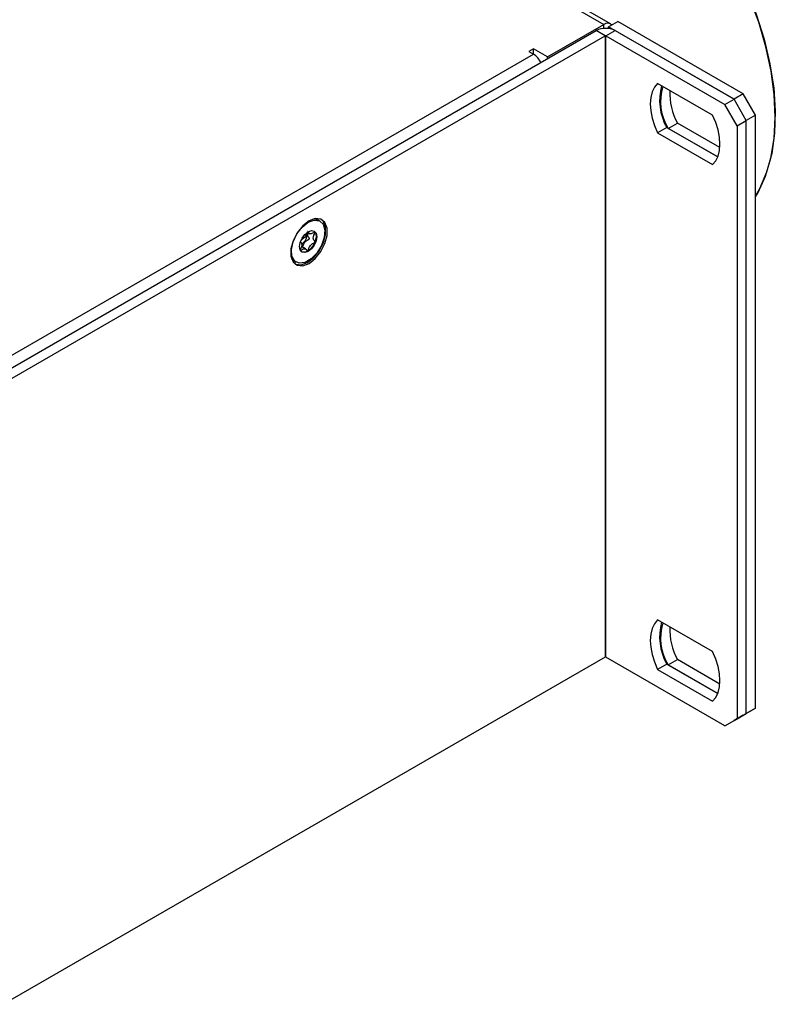
# Model space of a CAD drawing. Units: millimetres. Extents: x 0 to 420, y 0 to 297.
# Drawn here: x 382 to 399, y 61 to 83 of the extents above; entities that cross this region are included whole.
import ezdxf

# ---------------------------------------------------------------- set-up
doc = ezdxf.new("R2010")
doc.units = ezdxf.units.MM

msp = doc.modelspace()

# ---------------------------------------------------------------- linework, layer by layer
for p, q in [((333.7765, 118.9291), (395.5069, 83.3017)), ((395.6619, 83.317), (333.9314, 118.9444)), ((381.4143, 75.1274), (395.3301, 83.1588)), ((394.2058, 82.5508), (395.5069, 83.3017)), ((395.5423, 83.0364), (395.3301, 83.1588)), ((395.5069, 83.2095), (395.5069, 83.3017)), ((395.5564, 83.0364), (395.7685, 83.1588)), ((395.62, 83.2445), (395.8322, 83.367)), ((395.62, 83.2065), (395.62, 83.2445)), ((398.5192, 81.5713), (395.62, 83.2445)), ((395.7685, 83.1588), (398.5192, 81.5713)), ((398.7313, 81.6937), (395.8322, 83.367)), ((381.6264, 75.0049), (395.5423, 83.0364)), ((395.5423, 83.0364), (395.5423, 68.6635)), ((395.5564, 68.6635), (395.5564, 83.0364)), ((395.5564, 83.0364), (398.307, 81.4489)), ((393.8806, 82.7385), (393.7745, 82.6773)), ((394.2058, 82.5508), (393.8806, 82.7385)), ((393.8806, 82.616), (393.8806, 82.7385)), ((381.3718, 75.3967), (393.8806, 82.616)), ((393.7745, 82.6773), (393.8806, 82.616)), ((394.2058, 82.5099), (394.2058, 82.5508)), ((398.024, 81.2039), (396.7516, 81.9383)), ((398.307, 81.4489), (398.5192, 81.5713)), ((398.7313, 81.6937), (398.5192, 81.5713)), ((398.802, 81.0814), (398.5192, 81.5713)), ((399.0142, 81.2038), (398.7313, 81.6937)), ((398.5899, 80.959), (398.307, 81.4489)), ((399.0142, 81.2038), (398.802, 81.0814)), ((399.0142, 67.4843), (399.0142, 81.2038)), ((396.9637, 80.9174), (396.7516, 80.795)), ((396.9637, 80.9174), (398.1426, 80.237)), ((396.9999, 80.8965), (397.2121, 81.0189)), ((398.1426, 80.237), (396.9999, 80.8965)), ((398.1908, 80.4541), (397.2121, 81.0189)), ((398.5899, 80.959), (398.802, 81.0814)), ((398.5899, 80.959), (398.5899, 67.2394)), ((398.802, 67.3618), (398.802, 81.0814)), ((396.7516, 80.795), (398.024, 80.0606)), ((388.9441, 78.7538), (388.8946, 78.7824)), ((388.6492, 78.4934), (388.7075, 78.4598)), ((388.6054, 78.1099), (388.5139, 78.1627)), ((388.3448, 77.8297), (388.3943, 77.8011)), ((398.024, 68.7909), (396.7516, 69.5253)), ((395.5423, 68.6635), (381.6264, 60.632)), ((398.307, 67.076), (395.5564, 68.6635)), ((396.9999, 68.4836), (397.2121, 68.606)), ((398.1908, 68.0411), (397.2121, 68.606)), ((396.9637, 68.5045), (396.7516, 68.382)), ((396.7516, 68.382), (398.024, 67.6476)), ((396.9637, 68.5045), (398.1426, 67.8241)), ((398.1426, 67.8241), (396.9999, 68.4836)), ((398.7313, 67.3208), (399.0142, 67.4843)), ((399.0142, 67.4843), (398.802, 67.3618)), ((398.307, 67.076), (398.5899, 67.2394)), ((398.5192, 67.1984), (398.802, 67.3618)), ((398.7313, 67.3208), (398.5192, 67.1984)), ((398.5899, 67.2394), (398.802, 67.3618)), ((398.307, 67.076), (398.5192, 67.1984))]:
    msp.add_line(p, q)
at = {"flags": 128}
for points in [[(395.5606, 87.9706), (395.7876, 87.8322), (396.2328, 87.516), (396.6693, 87.1464), (397.0912, 86.7283), (397.4931, 86.2671), (397.8696, 85.769), (398.2158, 85.2405), (398.5272, 84.6885), (398.7996, 84.1202), (399.0295, 83.5432), (399.2139, 82.965), (399.3503, 82.3932), (399.437, 81.8353), (399.4728, 81.2987), (399.4572, 80.7903), (399.3905, 80.317), (399.2735, 79.8849), (399.1077, 79.4996), (399.0142, 79.3371)], [(399.0142, 79.3167), (399.0741, 79.4176), (399.2456, 79.7885), (399.3703, 80.2056), (399.4467, 80.6637), (399.4737, 81.157), (399.4511, 81.6793), (399.3791, 82.2239), (399.2586, 82.784), (399.0912, 83.3524), (398.879, 83.922)], [(396.7516, 81.9383), (396.6788, 81.8516), (396.6254, 81.7417), (396.5927, 81.6115), (396.5817, 81.4647), (396.5927, 81.3052), (396.6254, 81.1373), (396.6788, 80.9657), (396.7516, 80.795)], [(398.024, 80.0606), (398.0968, 80.1473), (398.1503, 80.2572), (398.1829, 80.3874), (398.1939, 80.5342), (398.1829, 80.6937), (398.1503, 80.8616), (398.0968, 81.0332), (398.024, 81.2039)], [(388.6904, 78.7552), (388.5453, 78.6419), (388.4177, 78.4832), (388.323, 78.2982), (388.2726, 78.1092), (388.2726, 77.939), (388.323, 77.8082), (388.4177, 77.7325), (388.5453, 77.721), (388.6904, 77.7752), (388.8355, 77.8885), (388.9631, 78.0473), (389.0578, 78.2323), (389.1082, 78.4213), (389.1082, 78.5915), (389.0578, 78.7223), (388.9631, 78.798), (388.8355, 78.8094), (388.6904, 78.7552)], [(388.6692, 78.7266), (388.8097, 78.7774), (388.9312, 78.7606), (389.0173, 78.6786), (389.0564, 78.5424), (389.0432, 78.3704), (388.9795, 78.1859), (388.8739, 78.0138), (388.7406, 77.8772), (388.5977, 77.7947), (388.4644, 77.7774), (388.3588, 77.8277), (388.2951, 77.9387), (388.2819, 78.0954), (388.321, 78.2768), (388.4072, 78.4582), (388.5287, 78.6152), (388.6692, 78.7266)], [(388.3733, 77.7567), (388.3823, 77.7529), (388.5099, 77.7415), (388.655, 77.7957), (388.8001, 77.9089), (388.9278, 78.0677), (389.0225, 78.2527), (389.0729, 78.4417), (389.0729, 78.6119), (389.0225, 78.7427), (388.9721, 78.7942)], [(388.8201, 78.8066), (388.8817, 78.7892), (388.8946, 78.7824)], [(388.6692, 78.5061), (388.7449, 78.5325), (388.8092, 78.52), (388.8521, 78.4705), (388.8672, 78.3917), (388.8521, 78.2955), (388.8092, 78.1966), (388.7449, 78.1099), (388.6692, 78.0488), (388.5934, 78.0225), (388.5292, 78.035), (388.4863, 78.0844), (388.4712, 78.1632), (388.4863, 78.2594), (388.5292, 78.3584), (388.5934, 78.445), (388.6692, 78.5061)], [(388.8026, 78.5234), (388.804, 78.5225), (388.8449, 78.4637), (388.8533, 78.3742), (388.8278, 78.2692), (388.7728, 78.1669), (388.6976, 78.0849), (388.6154, 78.0374), (388.5403, 78.0326), (388.523, 78.0389)], [(388.3448, 77.8297), (388.3093, 77.8562), (388.2865, 77.882)], [(396.7516, 69.5253), (396.6788, 69.4386), (396.6254, 69.3287), (396.5927, 69.1986), (396.5817, 69.0517), (396.5927, 68.8922), (396.6254, 68.7243), (396.6788, 68.5527), (396.7516, 68.382)], [(398.024, 67.6476), (398.0968, 67.7343), (398.1503, 67.8443), (398.1829, 67.9744), (398.1939, 68.1212), (398.1829, 68.2808), (398.1503, 68.4486), (398.0968, 68.6202), (398.024, 68.7909)]]:
    msp.add_lwpolyline(points, dxfattribs=at)
for centre, radius, start, end in [((395.5493, 82.7356), 0.4766, 62.61604, 117.38396), ((395.5934, 83.1961), 0.1365, 42.09692, 129.31686), ((395.5493, 83.0227), 0.0154, 62.61604, 117.38396), ((393.6297, 82.222), 0.4671, 25.25463, 57.5237), ((398.0743, 81.5443), 1.2753, 164.53942, 209.44344), ((397.9757, 81.5149), 1.1552, 162.26158, 212.36465), ((398.4645, 81.7061), 1.4286, 177.30715, 208.75417), ((388.419, 78.4196), 0.2192, 299.75107, 11.6239), ((398.0743, 69.1314), 1.2753, 164.53942, 209.44344), ((397.9757, 69.1019), 1.1552, 162.26158, 212.36465), ((398.4645, 69.2932), 1.4286, 177.30715, 208.75417), ((395.5493, 68.6499), 0.0154, 62.61604, 117.38396)]:
    msp.add_arc(centre, radius, start, end)
for points, knots in [([(388.4852, 78.0713), (388.4854, 78.0711), (388.4861, 78.0705), (388.4879, 78.0702), (388.4908, 78.0708), (388.4966, 78.073), (388.5126, 78.082), (388.5396, 78.0992), (388.576, 78.1174), (388.6138, 78.1116), (388.6315, 78.0825), (388.6444, 78.0617), (388.6508, 78.0558), (388.6543, 78.0554), (388.6566, 78.0561), (388.6592, 78.0585), (388.6625, 78.0632), (388.6687, 78.0762), (388.6814, 78.1114), (388.6991, 78.1609), (388.7369, 78.2103), (388.7733, 78.2341), (388.801, 78.2485), (388.8179, 78.2584), (388.8244, 78.2641), (388.8269, 78.2673), (388.8283, 78.2704), (388.8287, 78.2732), (388.8282, 78.2786), (388.8198, 78.2935), (388.8004, 78.314), (388.782, 78.3575), (388.8005, 78.4222), (388.8199, 78.465), (388.8282, 78.4895), (388.8287, 78.4955), (388.8283, 78.4978), (388.827, 78.4992), (388.8248, 78.4995), (388.8219, 78.4989), (388.8161, 78.4967), (388.8002, 78.4877), (388.7732, 78.4705), (388.7368, 78.4523), (388.699, 78.4582), (388.6813, 78.4872), (388.6686, 78.508), (388.6623, 78.5137), (388.6592, 78.5144), (388.6579, 78.5141), (388.6573, 78.514)], [0, 0, 0, 0, 0.0010309, 0.0039234, 0.0074105, 0.0115948, 0.0241397, 0.062755, 0.1061151, 0.1483056, 0.2116707, 0.2359491, 0.2450041, 0.2476627, 0.2500046, 0.2530212, 0.256644, 0.2640743, 0.2883631, 0.3517242, 0.393899, 0.4372452, 0.4758318, 0.4911094, 0.4954239, 0.4988801, 0.5012071, 0.5036584, 0.5065112, 0.5182974, 0.5684727, 0.6255592, 0.6826543, 0.73276, 0.7444986, 0.7473378, 0.7497811, 0.7521102, 0.7550115, 0.7585084, 0.7627025, 0.775267, 0.8139028, 0.8572482, 0.8994213, 0.962754, 0.9869869, 0.9952947, 0.9978057, 1, 1, 1, 1]), ([(388.6456, 78.4956), (388.6425, 78.4879), (388.6303, 78.4569), (388.6138, 78.4087), (388.5757, 78.3593), (388.5423, 78.3376), (388.5217, 78.3264), (388.5135, 78.3219)], [0, 0, 0, 0, 0.1041268, 0.4240244, 0.6369705, 0.8558039, 1, 1, 1, 1]), ([(388.5386, 78.1485), (388.5416, 78.1561), (388.5538, 78.1871), (388.5702, 78.2352), (388.6083, 78.2846), (388.6446, 78.3083), (388.6723, 78.3228), (388.6892, 78.3327), (388.6957, 78.3384), (388.6982, 78.3416), (388.6996, 78.3447), (388.7, 78.3475), (388.6995, 78.3529), (388.6911, 78.3677), (388.6721, 78.3884), (388.6537, 78.4274), (388.6653, 78.4653), (388.6703, 78.4813)], [0, 0, 0, 0, 0.0513941, 0.2100155, 0.3155978, 0.424113, 0.5207126, 0.5589592, 0.5697604, 0.5784128, 0.5842383, 0.5903751, 0.597517, 0.627023, 0.7526343, 0.8955476, 1, 1, 1, 1]), ([(388.4924, 78.2793), (388.4985, 78.2715), (388.5132, 78.2527), (388.531, 78.2124), (388.5124, 78.1476), (388.4929, 78.1046), (388.4846, 78.0803), (388.484, 78.0741), (388.4845, 78.0726), (388.4847, 78.0719)], [0, 0, 0, 0, 0.1823808, 0.4394691, 0.6966014, 0.9224127, 0.9753452, 0.9886243, 1, 1, 1, 1])]:
    msp.add_open_spline(points, degree=3, knots=knots)

doc.saveas('drawing.dxf')
